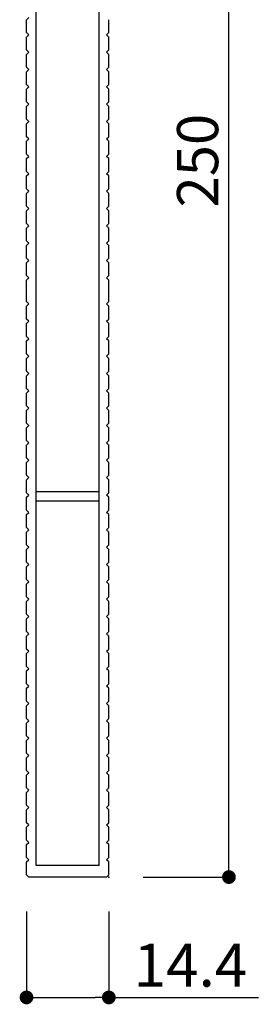
# Model space of a CAD drawing. Extents: x 290 to 570, y 1 to 193.
# Drawn here: x 478 to 492, y 40 to 97 of the extents above; entities that cross this region are included whole.
import ezdxf

# ---------------------------------------------------------------- set-up
doc = ezdxf.new("R2010")
doc.units = 0
doc.header["$MEASUREMENT"] = 0
for name, color, linetype in [('100', 7, 'Continuous'), ('101', 7, 'Continuous'), ('200', 7, 'Continuous'), ('寸法', 2, 'Continuous'), ('本体１', 7, 'Continuous')]:
    doc.layers.add(name, color=color, linetype=linetype)
doc.styles.get("Standard").update_dxf_attribs({"font": 'txt.shx', "bigfont": 'extfont.shx'})
doc.styles.add('角ゴ', font='txt.shx', dxfattribs={"bigfont": 'extfont.shx'})
doc.dimstyles.get("Standard").update_dxf_attribs({"dimtxt": 0.18, "dimasz": 0.18, "dimexe": 0.18, "dimexo": 0.0625, "dimgap": 0.09, "dimtad": 0, "dimtih": 1, "dimtoh": 1, "dimdec": 4, "dimzin": 0, "dimdsep": 46, "dimtxsty": 'STANDARD', "dimcen": 0.09, "dimadec": 0, "dimazin": 0, "dimtfac": 1, "dimtdec": 4, "dimtofl": 0, "dimtmove": 0, "dimatfit": 3, "dimfxl": 1, "dimtolj": 1, "dimtzin": 0, "dimarcsym": 0})
doc.dimstyles.new('STANDARD$0', dxfattribs={"dimtxt": 2.4, "dimasz": 0.4, "dimexe": 0, "dimexo": 2, "dimtad": 3, "dimdec": 0, "dimzin": 0, "dimdsep": 46, "dimtxsty": 'STANDARD', "dimblk1": 'DOT', "dimblk2": 'DOT', "dimsah": 1, "dimcen": 2.5, "dimclrd": 2, "dimclre": 2, "dimclrt": 2, "dimadec": 0, "dimazin": 0, "dimtfac": 1, "dimtdec": 4, "dimtofl": 0, "dimtmove": 0, "dimatfit": 3, "dimldrblk": 'DOT', "dimfxl": 1, "dimtolj": 1, "dimtzin": 0, "dimarcsym": 0})

# ---------------------------------------------------------------- blocks, each defined once
blk = doc.blocks.new('_DOT')
at = {"color": 0, "linetype": 'ByBlock'}
blk.add_line((-0.5, 0), (-1, 0), dxfattribs=at)
at = {"color": 0, "linetype": 'ByBlock', "const_width": 0.5}
blk.add_lwpolyline([(-0.25, 0, 1), (0.25, 0, 1)], format="xyb", close=True, dxfattribs=at)
blk = doc.blocks.new('*D52')
at = {"layer": 'DEFPOINTS', "color": 0, "ltscale": 0.3}
for p in [(483.518, 130.853), (490.518, 130.853), (483.518, 47.52)]:
    blk.add_point(p, dxfattribs=at)
at = {"layer": '本体１', "color": 2, "ltscale": 0.3}
for p, q in [((485.518, 130.853), (490.518, 130.853)), ((490.518, 48.32), (490.518, 130.053)), ((485.518, 47.52), (490.518, 47.52))]:
    blk.add_line(p, q, dxfattribs=at)
at = {"layer": '本体１', "color": 2, "ltscale": 0.3, "xscale": 0.8, "yscale": 0.8, "zscale": 0.8}
for p, rotation in [((490.518, 130.853), 90), ((490.518, 47.52), 270)]:
    blk.add_blockref('_DOT', p, dxfattribs=dict(at, rotation=rotation))
at = {"layer": '本体１', "color": 2, "ltscale": 0.3, "insert": (488.693, 89.187), "char_height": 2.4, "attachment_point": 5, "rotation": 90, "style": '角ゴ'}
blk.add_mtext('\\A1;250', dxfattribs=at)
blk = doc.blocks.new('*D53')
at = {"layer": 'DEFPOINTS', "color": 0, "linetype": 'ByBlock'}
for p in [(478.718, 47.52), (483.518, 47.52), (483.518, 40.52)]:
    blk.add_point(p, dxfattribs=at)
at = {"layer": '寸法', "color": 2, "linetype": 'ByBlock', "lineweight": -2}
for p, q in [((478.718, 45.52), (478.718, 40.52)), ((483.518, 45.52), (483.518, 40.52)), ((479.518, 40.52), (482.718, 40.52)), ((483.518, 40.52), (492.234, 40.52))]:
    blk.add_line(p, q, dxfattribs=at)
at = {"layer": '寸法', "color": 2, "linetype": 'ByBlock', "lineweight": -2, "xscale": 0.8, "yscale": 0.8, "zscale": 0.8, "rotation": 180}
blk.add_blockref('_DOT', (478.718, 40.52), dxfattribs=at)
at = {"layer": '寸法', "color": 2, "linetype": 'ByBlock', "lineweight": -2, "xscale": 0.8, "yscale": 0.8, "zscale": 0.8}
blk.add_blockref('_DOT', (483.518, 40.52), dxfattribs=at)
at = {"layer": '寸法', "color": 2, "linetype": 'ByBlock', "insert": (488.276, 42.395), "char_height": 2.5, "attachment_point": 5, "style": '角ゴ'}
blk.add_mtext('\\A1;14.4', dxfattribs=at)

msp = doc.modelspace()

# ---------------------------------------------------------------- linework, layer by layer
at = {"layer": '100', "color": 2, "linetype": 'Continuous'}
for p, q in [((478.718, 97.387), (478.851, 97.52)), ((478.718, 96.643), (478.718, 97.387)), ((483.518, 96.643), (483.518, 97.387)), ((478.851, 96.51), (478.718, 96.643)), ((478.718, 96.377), (478.851, 96.51)), ((478.718, 95.633), (478.718, 96.377)), ((483.384, 96.51), (483.518, 96.643)), ((483.518, 96.377), (483.384, 96.51)), ((483.518, 95.633), (483.518, 96.377)), ((478.851, 95.5), (478.718, 95.633)), ((478.718, 95.366), (478.851, 95.5)), ((478.718, 94.623), (478.718, 95.366)), ((483.384, 95.5), (483.518, 95.633)), ((483.518, 95.366), (483.384, 95.5)), ((483.518, 94.623), (483.518, 95.366)), ((478.851, 94.49), (478.718, 94.623)), ((483.384, 94.49), (483.518, 94.623)), ((478.718, 94.356), (478.851, 94.49)), ((478.718, 93.613), (478.718, 94.356)), ((483.518, 94.356), (483.384, 94.49)), ((483.518, 93.613), (483.518, 94.356)), ((478.851, 93.48), (478.718, 93.613)), ((478.718, 93.346), (478.851, 93.48)), ((478.718, 92.603), (478.718, 93.346)), ((483.384, 93.48), (483.518, 93.613)), ((483.518, 93.346), (483.384, 93.48)), ((483.518, 92.603), (483.518, 93.346)), ((478.851, 92.469), (478.718, 92.603)), ((478.718, 92.336), (478.851, 92.469)), ((478.718, 91.593), (478.718, 92.336)), ((483.384, 92.469), (483.518, 92.603)), ((483.518, 92.336), (483.384, 92.469)), ((483.518, 91.593), (483.518, 92.336)), ((478.851, 91.459), (478.718, 91.593)), ((478.718, 91.326), (478.851, 91.459)), ((478.718, 90.583), (478.718, 91.326)), ((483.384, 91.459), (483.518, 91.593)), ((483.518, 91.326), (483.384, 91.459)), ((483.518, 90.583), (483.518, 91.326)), ((478.851, 90.449), (478.718, 90.583)), ((483.384, 90.449), (483.518, 90.583)), ((478.718, 90.316), (478.851, 90.449)), ((478.718, 89.572), (478.718, 90.316)), ((483.518, 90.316), (483.384, 90.449)), ((483.518, 89.572), (483.518, 90.316)), ((478.851, 89.439), (478.718, 89.572)), ((478.718, 89.306), (478.851, 89.439)), ((483.384, 89.439), (483.518, 89.572)), ((483.518, 89.306), (483.384, 89.439)), ((478.718, 88.562), (478.718, 89.306)), ((483.518, 88.562), (483.518, 89.306)), ((478.851, 88.429), (478.718, 88.562)), ((478.718, 88.296), (478.851, 88.429)), ((478.718, 87.552), (478.718, 88.296)), ((483.384, 88.429), (483.518, 88.562)), ((483.518, 88.296), (483.384, 88.429)), ((483.518, 87.552), (483.518, 88.296)), ((478.851, 87.419), (478.718, 87.552)), ((478.718, 87.286), (478.851, 87.419)), ((478.718, 86.542), (478.718, 87.286)), ((483.384, 87.419), (483.518, 87.552)), ((483.518, 87.286), (483.384, 87.419)), ((483.518, 86.542), (483.518, 87.286)), ((478.851, 86.409), (478.718, 86.542)), ((483.384, 86.409), (483.518, 86.542)), ((478.718, 86.276), (478.851, 86.409)), ((478.718, 85.532), (478.718, 86.276)), ((483.518, 86.276), (483.384, 86.409)), ((483.518, 85.532), (483.518, 86.276)), ((478.851, 85.399), (478.718, 85.532)), ((478.718, 85.265), (478.851, 85.399)), ((483.384, 85.399), (483.518, 85.532)), ((483.518, 85.265), (483.384, 85.399)), ((478.718, 84.522), (478.718, 85.265)), ((483.518, 84.522), (483.518, 85.265)), ((478.851, 84.389), (478.718, 84.522)), ((478.718, 84.255), (478.851, 84.389)), ((478.718, 83.512), (478.718, 84.255)), ((483.384, 84.389), (483.518, 84.522)), ((483.518, 84.255), (483.384, 84.389)), ((483.518, 83.512), (483.518, 84.255)), ((478.851, 83.379), (478.718, 83.512)), ((478.718, 83.245), (478.851, 83.379)), ((478.718, 82.502), (478.718, 83.245)), ((483.384, 83.379), (483.518, 83.512)), ((483.518, 83.245), (483.384, 83.379)), ((483.518, 82.502), (483.518, 83.245)), ((478.851, 82.368), (478.718, 82.502)), ((483.384, 82.368), (483.518, 82.502)), ((478.718, 82.235), (478.851, 82.368)), ((478.718, 80.987), (478.718, 82.235)), ((483.518, 82.235), (483.384, 82.368)), ((483.518, 80.987), (483.518, 82.235)), ((478.851, 80.853), (478.718, 80.987)), ((478.718, 80.72), (478.851, 80.853)), ((483.384, 80.853), (483.518, 80.987)), ((483.518, 80.72), (483.384, 80.853)), ((478.718, 79.977), (478.718, 80.72)), ((483.518, 79.977), (483.518, 80.72)), ((478.851, 79.843), (478.718, 79.977)), ((478.718, 79.71), (478.851, 79.843)), ((478.718, 78.966), (478.718, 79.71)), ((483.384, 79.843), (483.518, 79.977)), ((483.518, 79.71), (483.384, 79.843)), ((483.518, 78.966), (483.518, 79.71)), ((478.851, 78.833), (478.718, 78.966)), ((478.718, 78.7), (478.851, 78.833)), ((478.718, 77.956), (478.718, 78.7)), ((483.384, 78.833), (483.518, 78.966)), ((483.518, 78.7), (483.384, 78.833)), ((483.518, 77.956), (483.518, 78.7)), ((478.851, 77.823), (478.718, 77.956)), ((483.384, 77.823), (483.518, 77.956)), ((478.718, 77.69), (478.851, 77.823)), ((478.718, 76.946), (478.718, 77.69)), ((483.518, 77.69), (483.384, 77.823)), ((483.518, 76.946), (483.518, 77.69)), ((478.851, 76.813), (478.718, 76.946)), ((478.718, 76.68), (478.851, 76.813)), ((483.384, 76.813), (483.518, 76.946)), ((483.518, 76.68), (483.384, 76.813)), ((478.718, 75.936), (478.718, 76.68)), ((483.518, 75.936), (483.518, 76.68)), ((478.851, 75.803), (478.718, 75.936)), ((478.718, 75.669), (478.851, 75.803)), ((478.718, 74.926), (478.718, 75.669)), ((483.384, 75.803), (483.518, 75.936)), ((483.518, 75.669), (483.384, 75.803)), ((483.518, 74.926), (483.518, 75.669)), ((478.851, 74.793), (478.718, 74.926)), ((478.718, 74.659), (478.851, 74.793)), ((478.718, 73.916), (478.718, 74.659)), ((483.384, 74.793), (483.518, 74.926)), ((483.518, 74.659), (483.384, 74.793)), ((483.518, 73.916), (483.518, 74.659)), ((478.851, 73.783), (478.718, 73.916)), ((483.384, 73.783), (483.518, 73.916)), ((478.718, 73.649), (478.851, 73.783)), ((478.718, 72.906), (478.718, 73.649)), ((483.518, 73.649), (483.384, 73.783)), ((483.518, 72.906), (483.518, 73.649)), ((478.851, 72.772), (478.718, 72.906)), ((478.718, 72.639), (478.851, 72.772)), ((483.384, 72.772), (483.518, 72.906)), ((483.518, 72.639), (483.384, 72.772)), ((478.718, 71.896), (478.718, 72.639)), ((483.518, 71.896), (483.518, 72.639)), ((478.851, 71.762), (478.718, 71.896)), ((478.718, 71.629), (478.851, 71.762)), ((478.718, 70.886), (478.718, 71.629)), ((483.384, 71.762), (483.518, 71.896)), ((483.518, 71.629), (483.384, 71.762)), ((483.518, 70.886), (483.518, 71.629)), ((478.851, 70.752), (478.718, 70.886)), ((478.718, 70.619), (478.851, 70.752)), ((478.718, 69.876), (478.718, 70.619)), ((483.384, 70.752), (483.518, 70.886)), ((483.518, 70.619), (483.384, 70.752)), ((483.518, 69.876), (483.518, 70.619)), ((478.851, 69.742), (478.718, 69.876)), ((483.384, 69.742), (483.518, 69.876)), ((478.718, 69.609), (478.851, 69.742)), ((478.718, 68.865), (478.718, 69.609)), ((483.518, 69.609), (483.384, 69.742)), ((483.518, 68.865), (483.518, 69.609)), ((478.851, 68.732), (478.718, 68.865)), ((478.718, 68.599), (478.851, 68.732)), ((483.384, 68.732), (483.518, 68.865)), ((483.518, 68.599), (483.384, 68.732)), ((478.718, 67.855), (478.718, 68.599)), ((483.518, 67.855), (483.518, 68.599)), ((478.851, 67.722), (478.718, 67.855)), ((478.718, 67.589), (478.851, 67.722)), ((478.718, 66.845), (478.718, 67.589)), ((483.384, 67.722), (483.518, 67.855)), ((483.518, 67.589), (483.384, 67.722)), ((483.518, 66.845), (483.518, 67.589)), ((478.851, 66.712), (478.718, 66.845)), ((478.718, 66.579), (478.851, 66.712)), ((478.718, 65.835), (478.718, 66.579)), ((483.384, 66.712), (483.518, 66.845)), ((483.518, 66.579), (483.384, 66.712)), ((483.518, 65.835), (483.518, 66.579)), ((478.851, 65.702), (478.718, 65.835)), ((478.718, 65.568), (478.851, 65.702)), ((478.718, 64.825), (478.718, 65.568)), ((483.384, 65.702), (483.518, 65.835)), ((483.518, 65.568), (483.384, 65.702)), ((483.518, 64.825), (483.518, 65.568)), ((478.851, 64.692), (478.718, 64.825)), ((483.384, 64.692), (483.518, 64.825)), ((478.718, 64.558), (478.851, 64.692)), ((478.718, 63.815), (478.718, 64.558)), ((483.518, 64.558), (483.384, 64.692)), ((483.518, 63.815), (483.518, 64.558)), ((478.851, 63.682), (478.718, 63.815)), ((478.718, 63.548), (478.851, 63.682)), ((483.384, 63.682), (483.518, 63.815)), ((483.518, 63.548), (483.384, 63.682)), ((478.718, 62.805), (478.718, 63.548)), ((483.518, 62.805), (483.518, 63.548)), ((478.851, 62.671), (478.718, 62.805)), ((478.718, 62.538), (478.851, 62.671)), ((478.718, 61.795), (478.718, 62.538)), ((483.384, 62.671), (483.518, 62.805)), ((483.518, 62.538), (483.384, 62.671)), ((483.518, 61.795), (483.518, 62.538)), ((478.851, 61.661), (478.718, 61.795)), ((478.718, 61.528), (478.851, 61.661)), ((478.718, 60.785), (478.718, 61.528)), ((483.384, 61.661), (483.518, 61.795)), ((483.518, 61.528), (483.384, 61.661)), ((483.518, 60.785), (483.518, 61.528)), ((478.851, 60.651), (478.718, 60.785)), ((483.384, 60.651), (483.518, 60.785)), ((478.718, 60.518), (478.851, 60.651)), ((478.718, 59.775), (478.718, 60.518)), ((483.518, 60.518), (483.384, 60.651)), ((483.518, 59.775), (483.518, 60.518)), ((478.851, 59.641), (478.718, 59.775)), ((478.718, 59.508), (478.851, 59.641)), ((483.384, 59.641), (483.518, 59.775)), ((483.518, 59.508), (483.384, 59.641)), ((478.718, 58.764), (478.718, 59.508)), ((483.518, 58.764), (483.518, 59.508)), ((478.851, 58.631), (478.718, 58.764)), ((478.718, 58.498), (478.851, 58.631)), ((478.718, 57.754), (478.718, 58.498)), ((483.384, 58.631), (483.518, 58.764)), ((483.518, 58.498), (483.384, 58.631)), ((483.518, 57.754), (483.518, 58.498)), ((478.851, 57.621), (478.718, 57.754)), ((478.718, 57.488), (478.851, 57.621)), ((478.718, 56.744), (478.718, 57.488)), ((483.384, 57.621), (483.518, 57.754)), ((483.518, 57.488), (483.384, 57.621)), ((483.518, 56.744), (483.518, 57.488)), ((478.851, 56.611), (478.718, 56.744)), ((483.384, 56.611), (483.518, 56.744)), ((478.718, 56.478), (478.851, 56.611)), ((478.718, 55.734), (478.718, 56.478)), ((483.518, 56.478), (483.384, 56.611)), ((483.518, 55.734), (483.518, 56.478)), ((478.851, 55.601), (478.718, 55.734)), ((478.718, 55.467), (478.851, 55.601)), ((483.384, 55.601), (483.518, 55.734)), ((483.518, 55.467), (483.384, 55.601)), ((478.718, 54.724), (478.718, 55.467)), ((483.518, 54.724), (483.518, 55.467)), ((478.851, 54.591), (478.718, 54.724)), ((478.718, 54.457), (478.851, 54.591)), ((478.718, 53.714), (478.718, 54.457)), ((483.384, 54.591), (483.518, 54.724)), ((483.518, 54.457), (483.384, 54.591)), ((483.518, 53.714), (483.518, 54.457)), ((478.851, 53.581), (478.718, 53.714)), ((478.718, 53.447), (478.851, 53.581)), ((478.718, 52.704), (478.718, 53.447)), ((483.384, 53.581), (483.518, 53.714)), ((483.518, 53.447), (483.384, 53.581)), ((483.518, 52.704), (483.518, 53.447)), ((478.851, 52.57), (478.718, 52.704)), ((483.384, 52.57), (483.518, 52.704)), ((478.718, 52.437), (478.851, 52.57)), ((478.718, 51.694), (478.718, 52.437)), ((483.518, 52.437), (483.384, 52.57)), ((483.518, 51.694), (483.518, 52.437)), ((478.851, 51.56), (478.718, 51.694)), ((478.718, 51.427), (478.851, 51.56)), ((483.384, 51.56), (483.518, 51.694)), ((483.518, 51.427), (483.384, 51.56)), ((478.718, 50.684), (478.718, 51.427)), ((483.518, 50.684), (483.518, 51.427)), ((478.851, 50.55), (478.718, 50.684)), ((478.718, 50.417), (478.851, 50.55)), ((478.718, 49.674), (478.718, 50.417)), ((483.384, 50.55), (483.518, 50.684)), ((483.518, 50.417), (483.384, 50.55)), ((483.518, 49.674), (483.518, 50.417)), ((478.851, 49.54), (478.718, 49.674)), ((478.718, 49.407), (478.851, 49.54)), ((478.718, 48.663), (478.718, 49.407)), ((483.384, 49.54), (483.518, 49.674)), ((483.518, 49.407), (483.384, 49.54)), ((483.518, 48.663), (483.518, 49.407)), ((478.851, 48.53), (478.718, 48.663)), ((478.718, 48.397), (478.851, 48.53)), ((478.718, 47.653), (478.718, 48.397)), ((483.384, 48.53), (483.518, 48.663)), ((483.518, 48.397), (483.384, 48.53)), ((483.518, 47.653), (483.518, 48.397)), ((478.851, 47.52), (478.718, 47.653)), ((483.384, 47.52), (483.518, 47.653)), ((483.384, 47.52), (478.851, 47.52))]:
    msp.add_line(p, q, dxfattribs=at)
at = {"layer": '100', "color": 2}
msp.add_point((483.518, 47.52), dxfattribs=at)
at = {"layer": '101', "color": 3, "linetype": 'Continuous'}
for p, q in [((479.284, 69.92), (479.284, 108.453)), ((482.951, 69.92), (482.951, 108.453)), ((482.951, 69.92), (479.284, 69.92)), ((482.951, 69.387), (479.284, 69.387)), ((479.284, 48.187), (479.284, 69.387)), ((482.951, 48.187), (482.951, 69.387)), ((482.951, 48.187), (479.284, 48.187))]:
    msp.add_line(p, q, dxfattribs=at)
at = {"layer": '200', "color": 4, "linetype": 'Continuous'}
for p, q in [((479.284, 69.387), (479.284, 69.92)), ((482.951, 69.387), (482.951, 69.92))]:
    msp.add_line(p, q, dxfattribs=at)

# ---------------------------------------------------------------- dimensions: what is measured, and where the dimension line sits
at = {"layer": '寸法', "linetype": 'ByBlock'}
dim = msp.add_linear_dim(base=(483.518, 40.52), p1=(478.718, 47.52), p2=(483.518, 47.52), dimstyle='Standard', override={"dimtxt": 2.5, "dimasz": 0.8, "dimexe": 0, "dimexo": 2, "dimgap": 0.625, "dimtad": 3, "dimtih": 0, "dimtoh": 0, "dimdec": 1, "dimlfac": 3, "dimzin": 8, "dimtxsty": '角ゴ', "dimblk": 'DOT', "dimcen": 2.5, "dimclrd": 2, "dimclre": 2, "dimclrt": 2, "dimtdec": 1, "dimtofl": 1, "dimldrblk": 'DOT'}, dxfattribs=at)
dim.commit()
dim.dimension.update_dxf_attribs({"geometry": '*D53', "text_midpoint": (488.276, 40.52), "dimtype": 160})
at = {"layer": '本体１', "ltscale": 0.3}
dim = msp.add_linear_dim(base=(490.518, 130.853), p1=(483.518, 47.52), p2=(483.518, 130.853), angle=270, dimstyle='STANDARD$0', override={"dimasz": 0.8, "dimdec": 1, "dimlfac": 3, "dimzin": 8, "dimtxsty": '角ゴ', "dimblk": 'DOT', "dimtdec": 1, "dimlwd": -1, "dimlwe": -1}, dxfattribs=at)
dim.commit()
dim.dimension.update_dxf_attribs({"geometry": '*D52', "text_midpoint": (488.693, 89.187)})

doc.saveas('drawing.dxf')
